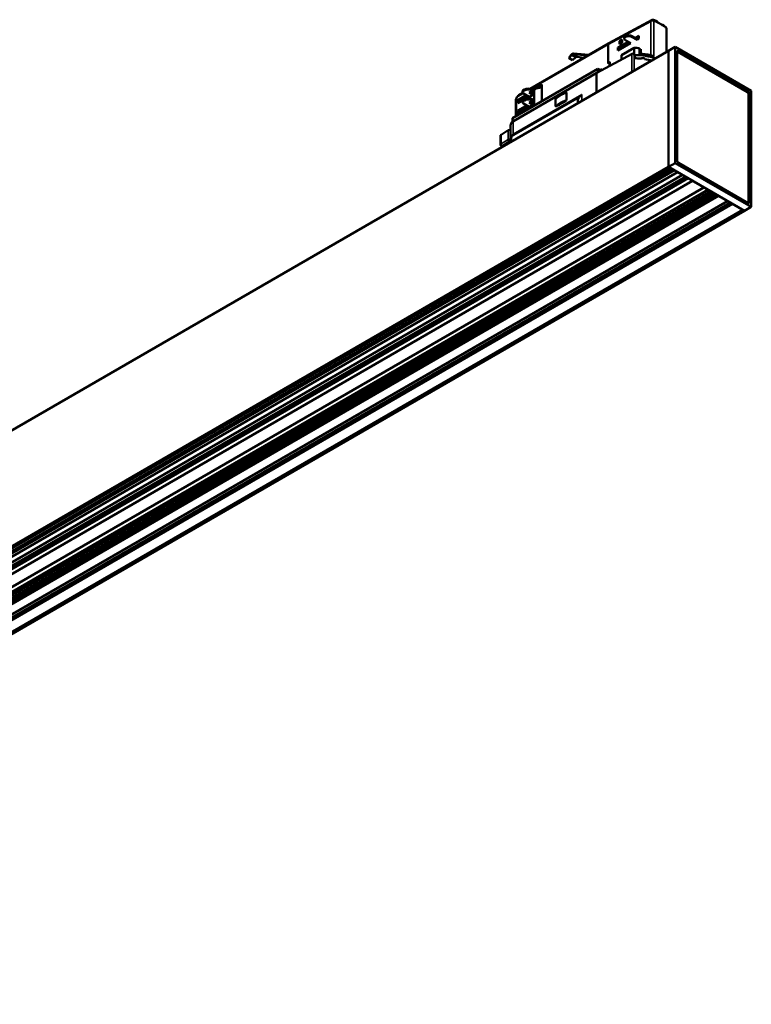
# Model space of a CAD drawing. Units: millimetres. Extents: x -4398 to 1543, y -751 to 4324.
# Drawn here: x -1459 to -1033, y 944 to 1517 of the extents above; entities that cross this region are included whole.
import ezdxf

# ---------------------------------------------------------------- set-up
doc = ezdxf.new("R2010")
doc.units = ezdxf.units.MM
doc.layers.add('Visible (ANSI)', color=7, linetype='Continuous', lineweight=50)
doc.layers.add('Visible Narrow (ANSI)', color=7, linetype='Continuous', lineweight=35)

msp = doc.modelspace()

# ---------------------------------------------------------------- linework, layer by layer
at = {"layer": 'Visible (ANSI)'}
for p, q in [((-1090.7, 1517.04), (-1115.88, 1503.49)), ((-1102.6, 1507.65), (-1099.08, 1505.74)), ((-1102.6, 1507.16), (-1099.43, 1505.44)), ((-1100.58, 1506.55), (-1098.31, 1507.82)), ((-1099.82, 1506.14), (-1098.31, 1507.02)), ((-1098.31, 1507.82), (-1098.31, 1506.17)), ((-1082.24, 1511.65), (-1082.24, 1498.3)), ((-1116.04, 1503.36), (-1161.72, 1476.98)), ((-1116.21, 1492.05), (-1116.21, 1502.79)), ((-1110.65, 1500.94), (-1104.66, 1504.28)), ((-1103.16, 1503.46), (-1110.65, 1499.29)), ((-1109.74, 1500.42), (-1103.83, 1503.83)), ((-1108.17, 1505.54), (-1109.62, 1504.73)), ((-1109.62, 1504.73), (-1109.62, 1502.92)), ((-1108.74, 1504.22), (-1109.62, 1504.73)), ((-1109.62, 1502.92), (-1108.17, 1503.73)), ((-1108.17, 1504.55), (-1108.74, 1504.22)), ((-1108.74, 1504.22), (-1108.74, 1503.41)), ((-1108.74, 1504.1), (-1108.17, 1503.77)), ((-1108.17, 1503.73), (-1108.17, 1505.54)), ((-1107.18, 1501.78), (-1108.04, 1501.28)), ((-1108.04, 1501.2), (-1107.32, 1501.61)), ((-1108.04, 1501.4), (-1108.04, 1500.74)), ((-1107.32, 1501.61), (-1107.32, 1501.7)), ((-1107.32, 1501.61), (-1106.91, 1501.37)), ((-1106.69, 1501.5), (-1107.18, 1501.78)), ((-1106.85, 1506.09), (-1106.85, 1506.59)), ((-1106.82, 1501.42), (-1106.82, 1501.57)), ((-1106.57, 1502.25), (-1105.96, 1501.9)), ((-1106.05, 1505.03), (-1103.07, 1503.41)), ((-1105.9, 1501.94), (-1105.9, 1502.64)), ((-1105.9, 1502.64), (-1105.9, 1501.94)), ((-1105, 1503.15), (-1104.83, 1503.06)), ((-1104.83, 1502.53), (-1104.83, 1503.06)), ((-1098.31, 1506.17), (-1099.43, 1505.54)), ((-1077.15, 1501.24), (-1081.07, 1498.97)), ((-1077.15, 1501.24), (-1077.15, 1433.69)), ((-1032.92, 1475.7), (-1077.15, 1501.24)), ((-1880.76, 1037.27), (-1081.07, 1498.97)), ((-1139.21, 1494.95), (-1137.79, 1496.73)), ((-1137.57, 1496.42), (-1139, 1494.65)), ((-1128.32, 1496.26), (-1136.57, 1497)), ((-1136.36, 1497.55), (-1127.47, 1496.76)), ((-1130.63, 1494.93), (-1134.08, 1495.56)), ((-1122.87, 1486.19), (-1102.33, 1497.24)), ((-1110.65, 1499.29), (-1110.65, 1500.94)), ((-1110.65, 1500.94), (-1109.74, 1500.42)), ((-1109.74, 1499.79), (-1109.74, 1500.42)), ((-1108.51, 1496.42), (-1101.16, 1500.67)), ((-1108.51, 1493.92), (-1108.51, 1496.42)), ((-1101.16, 1496.57), (-1101.16, 1500.67)), ((-1101.16, 1497.32), (-1101.16, 1496.57)), ((-1101.16, 1496.57), (-1101.16, 1496.57)), ((-1101.01, 1496.57), (-1101.01, 1494.67)), ((-1101.01, 1496.57), (-1100.63, 1495.79)), ((-1100.63, 1495.79), (-1100.63, 1494.67)), ((-1099.87, 1500.67), (-1099.86, 1500.67)), ((-1099.87, 1500.67), (-1099.87, 1500.67)), ((-1098.09, 1497.25), (-1098.09, 1500.59)), ((-1098.09, 1499.71), (-1097.29, 1499.28)), ((-1098.09, 1497.89), (-1097.69, 1497.68)), ((-1097.96, 1499.64), (-1097.29, 1500.01)), ((-1097.29, 1497.95), (-1097.69, 1497.73)), ((-1097.29, 1500.01), (-1097.29, 1497.95)), ((-1081.07, 1431.42), (-1081.07, 1498.97)), ((-1081.07, 1498.97), (-1081.07, 1431.42)), ((-1076.08, 1498.56), (-1076.08, 1435.13)), ((-1035.06, 1474.96), (-1075.72, 1498.44)), ((-1034.7, 1475.49), (-1075.37, 1498.97)), ((-1139, 1494.65), (-1139.21, 1494.95)), ((-1137.09, 1493.54), (-1139, 1494.65)), ((-1135.32, 1495.12), (-1137.09, 1493.54)), ((-1115.36, 1492.52), (-1116.21, 1492.05)), ((-1115.9, 1491.88), (-1116.21, 1492.05)), ((-1115.39, 1492.17), (-1116.17, 1491.72)), ((-1116.17, 1491.72), (-1116.17, 1492.03)), ((-1115.39, 1490.22), (-1115.39, 1492.17)), ((-1115.36, 1492.16), (-1115.39, 1492.17)), ((-1115.36, 1490.23), (-1115.36, 1492.52)), ((-1096.72, 1494.72), (-1096.99, 1494.49)), ((-1094.87, 1494.63), (-1094.87, 1494.22)), ((-1171.99, 1459.81), (-1122.3, 1488.5)), ((-1171.42, 1458.16), (-1122.88, 1486.19)), ((-1122.98, 1485.96), (-1122.98, 1474.77)), ((-1122.98, 1485.95), (-1122.98, 1474.77)), ((-1122.3, 1488.5), (-1120.66, 1487.55)), ((-1122.3, 1486.49), (-1122.3, 1488.5)), ((-1121.05, 1487.78), (-1119.85, 1488.47)), ((-1120.66, 1487.38), (-1120.66, 1487.55)), ((-1119.85, 1488.47), (-1119.85, 1487.82)), ((-1154.91, 1479.39), (-1160.31, 1476.28)), ((-1154.91, 1469.68), (-1154.91, 1479.39)), ((-1168.89, 1470.39), (-1164.39, 1472.98)), ((-1165.98, 1474.52), (-1168.16, 1473.26)), ((-1166.18, 1475.05), (-1166.18, 1475.54)), ((-1165, 1476.46), (-1165.88, 1475.95)), ((-1165, 1475.97), (-1165.88, 1475.46)), ((-1165.48, 1474.1), (-1162.15, 1472.18)), ((-1164.9, 1471.63), (-1163.57, 1472.5)), ((-1164.39, 1473.48), (-1164.39, 1472.98)), ((-1164.39, 1472.98), (-1163.57, 1472.5)), ((-1163.57, 1473), (-1163.57, 1472.5)), ((-1163.33, 1471.23), (-1163.33, 1472.86)), ((-1159.29, 1473.83), (-1162.65, 1471.89)), ((-1162.65, 1472.47), (-1162.65, 1471.89)), ((-1160.45, 1475.71), (-1162.22, 1474.69)), ((-1162.22, 1474.69), (-1160.01, 1473.41)), ((-1161.79, 1474.94), (-1159.58, 1473.66)), ((-1161.01, 1474.49), (-1159.29, 1475.47)), ((-1159.29, 1476.54), (-1160.31, 1475.96)), ((-1160.31, 1475.92), (-1160.31, 1476.41)), ((-1159.29, 1474.65), (-1160.29, 1474.07)), ((-1159.29, 1476.54), (-1159.29, 1467.15)), ((-1159.29, 1476.54), (-1159.29, 1475.47)), ((-1159.29, 1473.83), (-1159.29, 1469.71)), ((-1154.91, 1478.16), (-1155.86, 1477.6)), ((-1140.51, 1470.46), (-1140.51, 1474.58)), ((-1034.49, 1473.97), (-1034.49, 1410.54)), ((-1033.99, 1410.83), (-1033.99, 1474.26)), ((-1032.92, 1408.15), (-1032.92, 1475.7)), ((-1170.02, 1470.09), (-1170.02, 1460.95)), ((-1168.89, 1470.39), (-1167.82, 1469.77)), ((-1168.89, 1468.49), (-1168.89, 1470.39)), ((-1165.83, 1470.26), (-1168.89, 1468.49)), ((-1168.75, 1464.37), (-1164.39, 1466.89)), ((-1164.75, 1471.54), (-1167.82, 1469.77)), ((-1167.82, 1469.77), (-1167.82, 1469.11)), ((-1166.24, 1469.25), (-1166.24, 1469.74)), ((-1165, 1470.7), (-1165.94, 1470.15)), ((-1165, 1470.2), (-1165.94, 1469.66)), ((-1165.74, 1470.27), (-1165.83, 1470.26)), ((-1162.15, 1466.41), (-1165.55, 1468.38)), ((-1164.75, 1471.54), (-1164.9, 1471.63)), ((-1164.75, 1471.54), (-1164.75, 1471.73)), ((-1164.39, 1467.71), (-1164.39, 1466.89)), ((-1164.39, 1466.89), (-1163.57, 1466.41)), ((-1163.57, 1467.23), (-1163.57, 1466.41)), ((-1163.33, 1465.39), (-1163.33, 1467.1)), ((-1159.29, 1468.06), (-1162.65, 1466.12)), ((-1160.45, 1469.94), (-1162.22, 1468.93)), ((-1162.22, 1468.93), (-1160.01, 1467.65)), ((-1161.79, 1469.17), (-1159.58, 1467.9)), ((-1161.01, 1468.72), (-1159.29, 1469.71)), ((-1160.31, 1470.15), (-1160.31, 1470.64)), ((-1159.29, 1468.88), (-1160.29, 1468.31)), ((-1160.04, 1468.45), (-1159.33, 1468.04)), ((-1159.33, 1468.7), (-1159.47, 1468.78)), ((-1159.37, 1468.84), (-1159.29, 1468.57)), ((-1159.29, 1468.06), (-1159.29, 1467.15)), ((-1146.83, 1466.81), (-1146.83, 1470.93)), ((-1133.94, 1468.45), (-1133.94, 1469.89)), ((-1164.39, 1464.99), (-1168.75, 1462.48)), ((-1168.75, 1464.37), (-1167.68, 1463.76)), ((-1168.75, 1462.48), (-1168.75, 1464.37)), ((-1164.75, 1465.44), (-1167.68, 1463.76)), ((-1167.68, 1463.76), (-1167.68, 1463.1)), ((-1166.36, 1464.52), (-1166.36, 1463.86)), ((-1165.75, 1464.21), (-1165.75, 1464.87)), ((-1164.9, 1465.53), (-1163.57, 1466.41)), ((-1164.75, 1465.44), (-1164.9, 1465.53)), ((-1164.75, 1465.44), (-1164.75, 1465.63)), ((-1164.16, 1464.86), (-1164.39, 1464.99)), ((-1164.39, 1464.99), (-1164.39, 1464.69)), ((-1162.65, 1466.7), (-1162.65, 1466.12)), ((-1161.98, 1465.6), (-1161.98, 1466.1)), ((-1161.98, 1465.6), (-1161.98, 1466.1)), ((-1173.01, 1455.89), (-1173.01, 1448.48)), ((-1171.99, 1457.77), (-1171.99, 1459.81)), ((-1178.84, 1444.29), (-1179.01, 1449.55)), ((-1174.39, 1452.81), (-1178.61, 1450.15)), ((-1173.13, 1452.77), (-1173.22, 1452.83)), ((-1173.2, 1446.07), (-1172.94, 1445.93)), ((-1173, 1448.65), (-1173, 1448.65)), ((-1173, 1446.73), (-1173, 1448.29)), ((-1077.15, 1433.69), (-1081.07, 1431.42)), ((-1077.15, 1433.69), (-1032.92, 1408.15)), ((-1075.37, 1433.9), (-1034.7, 1410.42)), ((-1880.76, 969.72), (-1081.07, 1431.42)), ((-1879.69, 969.11), (-1080, 1430.81)), ((-1848.12, 985.71), (-1078.6, 1430)), ((-1846.37, 983.59), (-1075.89, 1428.43)), ((-1846.37, 980.3), (-1073.03, 1426.78)), ((-1080, 1430.81), (-1081.07, 1431.42)), ((-1081.07, 1431.42), (-1036.84, 1405.89)), ((-1844.63, 979.29), (-1071.29, 1425.78)), ((-1843.06, 980.03), (-1071.14, 1425.69)), ((-1843.06, 979.62), (-1070.79, 1425.49)), ((-1843.06, 979.2), (-1070.43, 1425.28)), ((-1843.06, 978.79), (-1070.07, 1425.08)), ((-1843.06, 978.38), (-1069.72, 1424.87)), ((-1842.88, 979.93), (-1070.97, 1425.59)), ((-1842.88, 979.1), (-1070.25, 1425.18)), ((-1840.46, 976.88), (-1067.11, 1423.37)), ((-1841.46, 968.66), (-1060.49, 1419.54)), ((-1841.12, 964.24), (-1056.5, 1417.24)), ((-1840.36, 962.93), (-1054.99, 1416.37)), ((-1838.57, 954.44), (-1046.74, 1411.6)), ((-1837.6, 961.09), (-1052.01, 1414.65)), ((-1837.6, 951.73), (-1043.91, 1409.97)), ((-1837.6, 944.81), (-1037.91, 1406.51)), ((-1836.53, 944.19), (-1036.84, 1405.89)), ((-1036.84, 1405.89), (-1037.91, 1406.51)), ((-1032.92, 1408.15), (-1036.84, 1405.89))]:
    msp.add_line(p, q, dxfattribs=at)
for centre, start, end in [((-1090.39, 1515.62), 69.7119, 86.0442), ((-1083.75, 1511.65), 0, 45.7592)]:
    msp.add_arc(centre, 1.51, start, end, dxfattribs=at)
for centre, major_axis, ratio, start_param, end_param in [((-1089.38, 1514.88), (-1.52, -2.55), 0.809341, 4.633133, 4.712012), ((-1088.56, 1514.86), (0.75, 1.32), 0.567978, 5.498652, 6.325342), ((-1104.33, 1506.09), (-2.52, 0), 0.57735, 3.959008, 7.1006), ((-1104.33, 1506.59), (-2.52, 0), 0.57735, 3.959008, 6.283185), ((-1096.6, 1504.3), (4.94, 0), 0.57735, 1.923265, 1.948028), ((-1115.14, 1502.17), (-0.76, 1.31), 0.577177, 6.265888, 7.068429), ((-1137.07, 1495.71), (1.01, 1.75), 0.57735, 0.261799, 1.308997), ((-1137.07, 1495.71), (0.71, 1.22), 0.57735, 0.261799, 1.308997), ((-1134.7, 1494.34), (1.02, 1.01), 0.689413, 0.44727, 1.494467), ((-1100.58, 1488.44), (21.19, 0), 0.57735, 1.452928, 1.598163), ((-1100.58, 1484.8), (-21.16, 0), 0.556516, 4.736542, 4.739699), ((-1101.04, 1495.45), (-2.02, 0), 0.557193, 4.736603, 4.770257), ((-1100.58, 1484.77), (-21.19, 0), 0.557193, 4.118489, 4.73266), ((-1094.39, 1493.79), (13.12, 0), 0.57735, 2.001739, 2.00376), ((-1075.37, 1498.15), (-0.504, 0.874), 0.57735, 5.497787, 7.068583), ((-1075.72, 1497.78), (-0.404, 0.699), 0.57735, 5.497787, 6.172919), ((-1100.58, 1482.44), (-21.19, 0), 0.57735, 4.534839, 4.732659), ((-1100.58, 1482.85), (21.19, 0), 0.57735, 1.297972, 1.367281), ((-1100.58, 1482.44), (-21.19, 0), 0.57735, 4.236679, 4.439565), ((-1122.63, 1485.75), (-0.252, 0.437), 0.57735, 6.187792, 7.068583), ((-1122.63, 1485.75), (0.252, -0.437), 0.577177, 3.124296, 3.926836), ((-1165.17, 1475.54), (-1.01, 0), 0.57735, 5.497787, 6.283185), ((-1165.17, 1475.05), (-1.01, 0), 0.57735, 5.497787, 6.317355), ((-1163.79, 1475.08), (-2.38, 0), 0.57735, 0.03417, 0.785398), ((-1162.57, 1475.06), (3.43, 0), 0.57735, 0.92377, 2.356194), ((-1162.57, 1474.57), (3.43, 0), 0.57735, 0.92377, 2.356194), ((-1160.81, 1476.41), (0.504, 0), 0.57735, 0, 0.92377), ((-1160.81, 1475.92), (0.504, 0), 0.57735, 5.497787, 7.206956), ((-1154.55, 1473.15), (-5.04, 0), 0.57735, 5.936347, 6.089476), ((-1154.55, 1474.79), (-5.04, 0), 0.57735, 0.286757, 0.340905), ((-1154.55, 1473.81), (6.71, 0), 0.57735, 1.623987, 2.356194), ((-1035.06, 1474.3), (-0.404, 0.699), 0.57735, 3.926991, 5.497787), ((-1034.7, 1474.67), (0.504, -0.874), 0.57735, 0.785398, 2.356194), ((-1165.23, 1469.25), (-1.01, 0), 0.57735, 5.497787, 6.413576), ((-1165.23, 1469.74), (-1.01, 0), 0.57735, 5.497787, 6.283185), ((-1163.86, 1469.35), (-2.38, 0), 0.57735, 0.130391, 0.785398), ((-1162.57, 1469.3), (3.43, 0), 0.57735, 0.92377, 2.356194), ((-1162.57, 1468.8), (3.43, 0), 0.57735, 0.92377, 2.356194), ((-1152.3, 1459.16), (15.44, 0), 0.57735, 2.052534, 2.248141), ((-1160.81, 1470.64), (0.504, 0), 0.57735, 0, 0.92377), ((-1160.81, 1470.15), (0.504, 0), 0.57735, 5.497787, 7.206956), ((-1131.15, 1461), (-17.76, 0), 0.57735, 5.422391, 5.573183), ((-1125.87, 1469.81), (-8.07, 0.12), 0.587337, 5.859097, 6.292222), ((-1163.69, 1463.26), (-2.02, 0), 0.57735, 5.725309, 6.104755), ((-1152.3, 1459.16), (15.44, 0), 0.57735, 2.248141, 2.583716), ((-1177.5, 1449.56), (-1.51, 0), 0.577169, 5.541374, 6.301782), ((-1173.8, 1452.5), (-0.807, 0), 0.577468, 3.927102, 5.541327), ((-1172.1, 1445.72), (-1.61, 0), 0.57735, 5.651739, 6.508508), ((-1173.41, 1446.93), (-0.404, -0.699), 0.57735, 1.097111, 1.606536), ((-1075.37, 1434.72), (-0.504, 0.874), 0.57735, 0.785398, 2.356194), ((-1034.7, 1411.24), (0.504, -0.874), 0.57735, 5.497787, 7.068583), ((-1035.06, 1410.87), (-0.404, 0.699), 0.57735, 3.586463, 3.926991)]:
    msp.add_ellipse(centre, major_axis=major_axis, ratio=ratio, start_param=start_param, end_param=end_param, dxfattribs=at)
for points, knots in [([(-1090.29, 1517.13), (-1090.3, 1517.13), (-1090.32, 1517.13), (-1090.5, 1517.13), (-1090.65, 1517.08), (-1090.9, 1516.9), (-1091.03, 1516.75), (-1091.17, 1516.54), (-1091.22, 1516.46), (-1091.28, 1516.36), (-1091.3, 1516.34), (-1091.31, 1516.31)], [-0.1829003, -0.1829003, -0.1829003, -0.1829003, -0.1750339, -0.1750339, -0.1126632, -0.1126632, -0.0525801, -0.0525801, -0.0278319, -0.0278319, -0.0189201, -0.0189201, -0.0189201, -0.0189201]), ([(-1087.5, 1515.49), (-1086.84, 1515.19), (-1086.2, 1514.86), (-1085, 1514.17), (-1084.43, 1513.8), (-1083.91, 1513.42)], [-0.5052912, -0.5052912, -0.5052912, -0.5052912, -0.2527988, -0.2527988, -0.0000175, -0.0000175, -0.0000175, -0.0000175]), ([(-1083.91, 1513.42), (-1083.92, 1513.56), (-1083.95, 1513.69), (-1084.06, 1513.91), (-1084.14, 1513.99), (-1084.34, 1514.1), (-1084.46, 1514.12), (-1084.67, 1514.1), (-1084.75, 1514.08), (-1084.83, 1514.05)], [-0.2250428, -0.2250428, -0.2250428, -0.2250428, -0.1707267, -0.1707267, -0.112696, -0.112696, -0.0548907, -0.0548907, -0.020845, -0.020845, -0.020845, -0.020845]), ([(-1102.33, 1497.24), (-1102.15, 1497.34), (-1101.95, 1497.41), (-1101.63, 1497.48), (-1101.51, 1497.5), (-1101.4, 1497.52)], [0, 0, 0, 0, 0.067853, 0.067853, 0.1022932, 0.1022932, 0.1022932, 0.1022932]), ([(-1101.4, 1497.52), (-1101.36, 1497.52), (-1101.33, 1497.52), (-1101.25, 1497.5), (-1101.22, 1497.48), (-1101.18, 1497.44), (-1101.17, 1497.42), (-1101.16, 1497.37), (-1101.16, 1497.35), (-1101.16, 1497.32)], [0.06648336, 0.06648336, 0.06648336, 0.06648336, 0.07857051, 0.07857051, 0.09292538, 0.09292538, 0.1015196, 0.1015196, 0.10942245, 0.10942245, 0.10942245, 0.10942245]), ([(-1098.09, 1497.46), (-1095.89, 1497.31), (-1093.7, 1496.96), (-1091.24, 1496.32), (-1090.79, 1496.19), (-1090.36, 1496.06)], [0.0191063, 0.0191063, 0.0191063, 0.0191063, 0.6776065, 0.6776065, 0.8258169, 0.8258169, 0.8258169, 0.8258169]), ([(-1090.36, 1496.06), (-1090.31, 1496.04), (-1090.26, 1496.02), (-1090.02, 1495.92), (-1089.83, 1495.81), (-1089.64, 1495.65), (-1089.62, 1495.63), (-1089.61, 1495.62)], [0.0515322, 0.0515322, 0.0515322, 0.0515322, 0.06739607, 0.06739607, 0.12875301, 0.12875301, 0.1345687, 0.1345687, 0.1345687, 0.1345687]), ([(-1096.3, 1494.83), (-1096.36, 1494.84), (-1096.43, 1494.83), (-1096.57, 1494.81), (-1096.63, 1494.78), (-1096.72, 1494.72), (-1096.77, 1494.68), (-1096.82, 1494.58), (-1096.84, 1494.53), (-1096.84, 1494.48)], [0.07836662, 0.07836662, 0.07836662, 0.07836662, 0.09852729, 0.09852729, 0.11868796, 0.11868796, 0.13790638, 0.13790638, 0.15712479, 0.15712479, 0.15712479, 0.15712479]), ([(-1092.13, 1492.83), (-1092.17, 1492.85), (-1092.21, 1492.86), (-1092.3, 1492.88), (-1092.37, 1492.89), (-1092.5, 1492.88), (-1092.56, 1492.86), (-1092.64, 1492.8), (-1092.68, 1492.77), (-1092.73, 1492.68), (-1092.75, 1492.63), (-1092.75, 1492.58), (-1092.75, 1492.52), (-1092.73, 1492.47), (-1092.69, 1492.37), (-1092.66, 1492.33), (-1092.64, 1492.29)], [0.2233114, 0.2233114, 0.2233114, 0.2233114, 0.2346647, 0.2346647, 0.2551207, 0.2551207, 0.2755767, 0.2755767, 0.2943529, 0.2943529, 0.3131291, 0.3131291, 0.3131291, 0.3323148, 0.3323148, 0.3457106, 0.3457106, 0.3457106, 0.3457106]), ([(-1091.89, 1492.73), (-1091.96, 1492.76), (-1092.02, 1492.78), (-1092.11, 1492.82), (-1092.12, 1492.83), (-1092.13, 1492.83)], [7.58371554, 7.58371554, 7.58371554, 7.58371554, 7.60559713, 7.60559713, 7.6099227, 7.6099227, 7.6099227, 7.6099227]), ([(-1170.02, 1470.09), (-1170.02, 1470.4), (-1169.97, 1470.72), (-1169.78, 1471.35), (-1169.63, 1471.67), (-1169.41, 1472.04), (-1169.36, 1472.11), (-1169.31, 1472.19), (-1169.3, 1472.2), (-1169.28, 1472.22), (-1169.28, 1472.23), (-1169.25, 1472.27), (-1169.23, 1472.3), (-1169.14, 1472.41), (-1169.08, 1472.49), (-1168.8, 1472.8), (-1168.56, 1473.01), (-1168.26, 1473.2), (-1168.21, 1473.23), (-1168.16, 1473.26)], [0, 0, 0, 0, 0.0984171, 0.0984171, 0.2000952, 0.2000952, 0.2248528, 0.2248528, 0.2294913, 0.2294913, 0.2329701, 0.2329701, 0.2434077, 0.2434077, 0.2747528, 0.2747528, 0.3696771, 0.3696771, 0.3878685, 0.3878685, 0.3878685, 0.3878685]), ([(-1146.52, 1471.36), (-1146.24, 1471.62), (-1145.94, 1471.87), (-1145.31, 1472.35), (-1144.97, 1472.58), (-1144.27, 1473.03), (-1143.91, 1473.25), (-1143.14, 1473.66), (-1142.75, 1473.86), (-1141.93, 1474.23), (-1141.51, 1474.4), (-1141.08, 1474.57)], [1.3468597, 1.3468597, 1.3468597, 1.3468597, 1.4325171, 1.4325171, 1.5181745, 1.5181745, 1.603832, 1.603832, 1.6894894, 1.6894894, 1.7751468, 1.7751468, 1.7751468, 1.7751468]), ([(-1141.08, 1474.57), (-1140.94, 1474.62), (-1140.82, 1474.66), (-1140.64, 1474.68), (-1140.58, 1474.67), (-1140.53, 1474.64), (-1140.52, 1474.63), (-1140.51, 1474.61), (-1140.51, 1474.59), (-1140.51, 1474.58)], [-0.5229361, -0.5229361, -0.5229361, -0.5229361, -0.46829454, -0.46829454, -0.44376882, -0.44376882, -0.437766, -0.437766, -0.43311694, -0.43311694, -0.43311694, -0.43311694]), ([(-1131.58, 1473.62), (-1131.89, 1473.35), (-1132.21, 1473.03), (-1132.77, 1472.41), (-1133, 1472.11), (-1133.2, 1471.87)], [0, 0, 0, 0, 0.1368775, 0.1368775, 0.2712399, 0.2712399, 0.2712399, 0.2712399]), ([(-1146.83, 1470.93), (-1146.83, 1470.94), (-1146.83, 1470.96), (-1146.82, 1470.99), (-1146.81, 1471.02), (-1146.76, 1471.11), (-1146.7, 1471.18), (-1146.6, 1471.28), (-1146.56, 1471.32), (-1146.52, 1471.36)], [-1.29935082, -1.29935082, -1.29935082, -1.29935082, -1.29470175, -1.29470175, -1.28869894, -1.28869894, -1.26417322, -1.26417322, -1.24594253, -1.24594253, -1.24594253, -1.24594253]), ([(-1144.62, 1467.68), (-1144.94, 1467.49), (-1145.3, 1467.29), (-1145.82, 1467.02), (-1146, 1466.93), (-1146.33, 1466.8), (-1146.49, 1466.74), (-1146.7, 1466.72), (-1146.76, 1466.72), (-1146.81, 1466.75), (-1146.82, 1466.77), (-1146.83, 1466.79), (-1146.83, 1466.8), (-1146.83, 1466.81)], [-1.6081824, -1.6081824, -1.6081824, -1.6081824, -1.4713554, -1.4713554, -1.4029419, -1.4029419, -1.3345284, -1.3345284, -1.3100027, -1.3100027, -1.3039999, -1.3039999, -1.2993508, -1.2993508, -1.2993508, -1.2993508]), ([(-1140.51, 1470.46), (-1140.51, 1470.45), (-1140.51, 1470.43), (-1140.52, 1470.4), (-1140.53, 1470.38), (-1140.58, 1470.29), (-1140.64, 1470.21), (-1140.85, 1470), (-1141.01, 1469.87), (-1141.34, 1469.62), (-1141.52, 1469.5), (-1142.04, 1469.17), (-1142.4, 1468.96), (-1142.72, 1468.77)], [-0.4331169, -0.4331169, -0.4331169, -0.4331169, -0.4284679, -0.4284679, -0.4224651, -0.4224651, -0.3979393, -0.3979393, -0.3295259, -0.3295259, -0.2611124, -0.2611124, -0.1242854, -0.1242854, -0.1242854, -0.1242854]), ([(-1173, 1455.97), (-1172.99, 1456.26), (-1172.92, 1456.54), (-1172.64, 1457.1), (-1172.42, 1457.39), (-1171.94, 1457.83), (-1171.69, 1458), (-1171.42, 1458.16)], [0.0123244, 0.0123244, 0.0123244, 0.0123244, 0.1368581, 0.1368581, 0.2787052, 0.2787052, 0.3885422, 0.3885422, 0.3885422, 0.3885422]), ([(-1173.01, 1452.54), (-1173.02, 1452.61), (-1173.04, 1452.67), (-1173.1, 1452.74), (-1173.11, 1452.76), (-1173.13, 1452.77)], [0.8329185, 0.8329185, 0.8329185, 0.8329185, 1, 1, 1.0455008, 1.0455008, 1.0455008, 1.0455008]), ([(-1173.03, 1447.36), (-1173.04, 1448.22), (-1173.05, 1449.19), (-1173.07, 1450.06), (-1173.07, 1450.29), (-1173.07, 1450.52), (-1173.08, 1450.75), (-1173.08, 1450.86), (-1173.08, 1450.97), (-1173.09, 1451.08), (-1173.1, 1451.64), (-1173.11, 1452.21), (-1173.13, 1452.77)], [0.000001, 0.000001, 0.000001, 0.000001, 0.3078677, 0.3078677, 0.3078677, 0.3890807, 0.3890807, 0.3890807, 0.4272199, 0.4272199, 0.4272199, 0.6262168, 0.6262168, 0.6262168, 0.6262168]), ([(-1178.72, 1443.82), (-1178.78, 1443.93), (-1178.82, 1444.05), (-1178.84, 1444.21), (-1178.84, 1444.25), (-1178.84, 1444.29)], [0, 0, 0, 0, 0.03885074, 0.03885074, 0.05023975, 0.05023975, 0.05023975, 0.05023975]), ([(-1177.75, 1443.15), (-1177.86, 1443.18), (-1177.97, 1443.21), (-1178.22, 1443.32), (-1178.36, 1443.41), (-1178.58, 1443.61), (-1178.66, 1443.71), (-1178.72, 1443.82)], [0.0152333, 0.0152333, 0.0152333, 0.0152333, 0.0486588, 0.0486588, 0.1000611, 0.1000611, 0.1404055, 0.1404055, 0.1404055, 0.1404055]), ([(-1173.43, 1446.24), (-1173.41, 1446.22), (-1173.39, 1446.21), (-1173.31, 1446.15), (-1173.26, 1446.11), (-1173.2, 1446.07)], [6.0592623, 6.0592623, 6.0592623, 6.0592623, 6.1261057, 6.1261057, 6.2831853, 6.2831853, 6.2831853, 6.2831853]), ([(-1173.03, 1447.36), (-1173.03, 1447.36), (-1173.03, 1447.36), (-1173.03, 1447.35), (-1173.03, 1447.34), (-1173.03, 1447.32), (-1173.03, 1447.3), (-1173.03, 1447.21), (-1173.02, 1447.14), (-1173.01, 1446.96), (-1173, 1446.85), (-1173, 1446.73)], [-0.07619334, -0.07619334, -0.07619334, -0.07619334, -0.07473151, -0.07473151, -0.07265171, -0.07265171, -0.06364706, -0.06364706, -0.037839, -0.037839, 0, 0, 0, 0])]:
    msp.add_open_spline(points, degree=3, knots=knots, dxfattribs=at)
for points in [[(-1089.86, 1517.04), (-1089.17, 1516.78), (-1088.49, 1516.5), (-1087.85, 1516.19)], [(-1084.17, 1514), (-1083.64, 1513.6), (-1083.15, 1513.18), (-1082.69, 1512.73)], [(-1172.35, 1449.93), (-1172.35, 1449.93), (-1172.35, 1449.93), (-1172.35, 1449.93)], [(-1173.24, 1446.41), (-1173.3, 1446.35), (-1173.35, 1446.3), (-1173.4, 1446.27)], [(-1173.01, 1448.47), (-1173.01, 1448.48), (-1173.01, 1448.48), (-1173.01, 1448.48)], [(-1172.97, 1448.09), (-1172.99, 1448.22), (-1173.01, 1448.35), (-1173.01, 1448.47)], [(-1172.41, 1446.24), (-1172.66, 1446.85), (-1172.85, 1447.47), (-1172.97, 1448.09)]]:
    msp.add_open_spline(points, degree=3, dxfattribs=at)
at = {"layer": 'Visible Narrow (ANSI)'}
for p, q in [((-1091.44, 1516.11), (-1116.21, 1502.79)), ((-1091.44, 1496.37), (-1091.44, 1516.11)), ((-1089.61, 1516.37), (-1089.61, 1495.62)), ((-1102.6, 1507.65), (-1102.6, 1507.16)), ((-1082.45, 1498.17), (-1082.45, 1512.1)), ((-1116.21, 1502.75), (-1161.07, 1476.84)), ((-1108.49, 1503.55), (-1108.63, 1503.63)), ((-1108.63, 1503.63), (-1108.63, 1503.47)), ((-1135.32, 1495.12), (-1137.57, 1496.42)), ((-1136.57, 1497), (-1134.08, 1495.56)), ((-1102.44, 1497.01), (-1122.98, 1485.95)), ((-1108.63, 1501.06), (-1108.63, 1500.41)), ((-1102.44, 1486.63), (-1102.44, 1497.01)), ((-1101.09, 1496.57), (-1101.09, 1487.41)), ((-1075.37, 1498.97), (-1076.08, 1498.56)), ((-1092.73, 1492.48), (-1092.13, 1492.83)), ((-1122.98, 1485.96), (-1171.53, 1457.93)), ((-1171.53, 1450.56), (-1131.58, 1473.62)), ((-1165.64, 1474.21), (-1168.47, 1472.57)), ((-1165.88, 1475.95), (-1165.88, 1475.46)), ((-1165, 1475.97), (-1165, 1476.46)), ((-1163.18, 1472.78), (-1163.18, 1471.24)), ((-1160.51, 1476.15), (-1160.51, 1476.64)), ((-1131.58, 1473.62), (-1131.58, 1469.81)), ((-1035.35, 1475.12), (-1034.7, 1475.49)), ((-1033.99, 1474.26), (-1034.49, 1473.97)), ((-1133.2, 1471.87), (-1171.18, 1449.94)), ((-1169.57, 1470.7), (-1169.57, 1461.21)), ((-1165.94, 1470.15), (-1165.94, 1469.66)), ((-1165.5, 1471.11), (-1164.89, 1470.76)), ((-1165, 1470.2), (-1165, 1470.7)), ((-1163.33, 1466.64), (-1163.57, 1466.78)), ((-1163.18, 1467.01), (-1163.18, 1465.48)), ((-1160.51, 1470.38), (-1160.51, 1470.88)), ((-1165.4, 1463.87), (-1165.4, 1463.62)), ((-1171.53, 1457.93), (-1171.53, 1450.56)), ((-1178.61, 1450.15), (-1178.44, 1444.9)), ((-1174.39, 1447.46), (-1174.39, 1452.81)), ((-1173.22, 1452.83), (-1173.22, 1447.47)), ((-1172.42, 1449.85), (-1172.43, 1449.85)), ((-1171.68, 1450.46), (-1171.68, 1450.46)), ((-1178.44, 1444.9), (-1174.39, 1447.46)), ((-1173.79, 1446.49), (-1177.85, 1443.94)), ((-1173.4, 1446.27), (-1173.79, 1446.49)), ((-1173.24, 1445.76), (-1173.24, 1446.1)), ((-1173.22, 1447.47), (-1173.03, 1447.36)), ((-1173.1, 1446.08), (-1172.89, 1445.96)), ((-1173, 1447.62), (-1172.88, 1447.69)), ((-1172.81, 1447.4), (-1173, 1447.3)), ((-1848.22, 985.48), (-1078.45, 1429.91)), ((-1848.22, 985.07), (-1078.09, 1429.71)), ((-1847.87, 984.45), (-1077.38, 1429.29)), ((-1841.88, 965.07), (-1057.6, 1417.87)), ((-1841.53, 966.01), (-1058.24, 1418.24)), ((-1841.46, 966.22), (-1058.39, 1418.33)), ((-1840.03, 961.86), (-1053.9, 1415.74)), ((-1838.91, 961.74), (-1053.23, 1415.35)), ((-1838.67, 961.7), (-1053.08, 1415.26)), ((-1838.67, 954.21), (-1046.59, 1411.52)), ((-1838.67, 952.76), (-1045.33, 1410.79)), ((-1838.31, 952.14), (-1044.62, 1410.38)), ((-1034.49, 1410.54), (-1033.99, 1410.83))]:
    msp.add_line(p, q, dxfattribs=at)
for centre, major_axis, ratio, start_param, end_param in [((-1090.39, 1515.62), (-1.51, 0), 0.57735, 4.168019, 5.369906), ((-1090.39, 1515.62), (0.52, 1.42), 0.410563, 5.41057, 6.283185), ((-1083.75, 1511.65), (1.06, 1.08), 0.691038, 5.658309, 6.283185), ((-1083.75, 1511.65), (1.51, 0), 0.57735, 0, 0.54437), ((-1109.49, 1503.13), (0.61, 1.05), 0.57735, 5.497787, 6.002913), ((-1109.49, 1503.13), (-1.21, 0), 0.57735, 3.926991, 4.045176), ((-1101.17, 1496.36), (-1.83, -0.09), 0.524916, 4.678347, 5.45252), ((-1102.09, 1496.8), (-0.239, 0.444), 0.577003, 0, 0.80254), ((-1100.58, 1485.52), (-21.18, 0), 0.557511, 4.167883, 4.594481), ((-1167.4, 1471.95), (-0.76, 1.31), 0.57735, 0, 0.785398), ((-1131.15, 1465.53), (-18.26, 0), 0.57735, 5.250636, 5.744938), ((-1168.5, 1470.09), (-1.51, 0), 0.57735, 5.497787, 6.283185), ((-1131.15, 1461.41), (18.26, 0), 0.57735, 2.109043, 2.603346), ((-1171.17, 1457.72), (-0.252, 0.437), 0.57735, 0, 0.785398), ((-1171.17, 1450.35), (0.252, -0.437), 0.57735, 3.926991, 5.480334), ((-1178, 1444.2), (-0.713, -0.378), 0.78082, 6.283184, 7.461912), ((-1177.85, 1444.6), (0.43, -0.683), 0.601984, 3.918164, 5.474998), ((-1173.79, 1447.15), (-0.807, 0), 0.560753, 3.92679, 5.541016), ((-1173.79, 1447.15), (-0.43, 0.683), 0.601984, 0.776571, 2.333405), ((-1173.79, 1447.15), (-0.404, -0.699), 0.57735, 0.785398, 2.342232), ((-1172.1, 1446.66), (1.41, 0), 0.57735, 3.603291, 3.926991), ((-1173.1, 1446.25), (-0.101, -0.175), 0.57735, 0, 0.785398), ((-1172.47, 1448.18), (-0.496, -0.093), 0.803596, 0, 1.408345)]:
    msp.add_ellipse(centre, major_axis=major_axis, ratio=ratio, start_param=start_param, end_param=end_param, dxfattribs=at)
for points, knots in [([(-1082.45, 1512.1), (-1082.84, 1512.48), (-1083.26, 1512.84), (-1084.16, 1513.55), (-1084.65, 1513.89), (-1085.68, 1514.54), (-1086.22, 1514.85), (-1087.36, 1515.43), (-1087.96, 1515.71), (-1088.91, 1516.1), (-1089.26, 1516.24), (-1089.61, 1516.37)], [0.5442942, 0.5442942, 0.5442942, 0.5442942, 0.6503198, 0.6503198, 0.7562008, 0.7562008, 0.8620295, 0.8620295, 0.968042, 0.968042, 1.0263498, 1.0263498, 1.0263498, 1.0263498]), ([(-1168.47, 1472.57), (-1168.62, 1472.49), (-1168.76, 1472.37), (-1168.89, 1472.24), (-1169.02, 1472.1), (-1169.14, 1471.94), (-1169.25, 1471.77), (-1169.3, 1471.68), (-1169.34, 1471.59), (-1169.38, 1471.5), (-1169.43, 1471.41), (-1169.46, 1471.32), (-1169.49, 1471.23), (-1169.52, 1471.14), (-1169.54, 1471.05), (-1169.55, 1470.96), (-1169.57, 1470.87), (-1169.57, 1470.79), (-1169.57, 1470.7)], [0, 0, 0, 0, 0.000596844, 0.000596844, 0.000596844, 0.001193688, 0.001193688, 0.001193688, 0.00149211, 0.00149211, 0.00149211, 0.001790532, 0.001790532, 0.001790532, 0.002088954, 0.002088954, 0.002088954, 0.002387376, 0.002387376, 0.002387376, 0.002387376]), ([(-1171.53, 1457.93), (-1171.7, 1457.83), (-1171.87, 1457.72), (-1172.17, 1457.48), (-1172.31, 1457.36), (-1172.55, 1457.1), (-1172.65, 1456.96), (-1172.82, 1456.68), (-1172.88, 1456.54), (-1172.97, 1456.25), (-1173, 1456.1), (-1173.01, 1455.94), (-1173.01, 1455.91), (-1173.01, 1455.89)], [0, 0, 0, 0, 0.1520031, 0.1520031, 0.3032303, 0.3032303, 0.4543045, 0.4543045, 0.6053356, 0.6053356, 0.757268, 0.757268, 0.7829587, 0.7829587, 0.7829587, 0.7829587]), ([(-1173.01, 1448.48), (-1173.01, 1448.52), (-1173, 1448.55), (-1172.99, 1448.74), (-1172.96, 1448.89), (-1172.87, 1449.18), (-1172.8, 1449.33), (-1172.62, 1449.61), (-1172.52, 1449.75), (-1172.27, 1450.01), (-1172.13, 1450.14), (-1171.84, 1450.36), (-1171.69, 1450.46), (-1171.53, 1450.56)], [2.3586334, 2.3586334, 2.3586334, 2.3586334, 2.3979309, 2.3979309, 2.5491582, 2.5491582, 2.7002323, 2.7002323, 2.8512635, 2.8512635, 3.0031959, 3.0031959, 3.1415927, 3.1415927, 3.1415927, 3.1415927]), ([(-1171.18, 1449.94), (-1171.66, 1449.66), (-1172.03, 1449.32), (-1172.48, 1448.58), (-1172.55, 1448.17), (-1172.48, 1447.78)], [3.1415927, 3.1415927, 3.1415927, 3.1415927, 3.5894251, 3.5894251, 4.0372574, 4.0372574, 4.0372574, 4.0372574]), ([(-1178.44, 1444.9), (-1178.51, 1444.86), (-1178.57, 1444.81), (-1178.68, 1444.7), (-1178.73, 1444.65), (-1178.79, 1444.53), (-1178.82, 1444.47), (-1178.84, 1444.37), (-1178.84, 1444.33), (-1178.84, 1444.29)], [5.2448799, 5.2448799, 5.2448799, 5.2448799, 5.4504246, 5.4504246, 5.6586148, 5.6586148, 5.8623743, 5.8623743, 6.0010121, 6.0010121, 6.0010121, 6.0010121]), ([(-1178, 1443.54), (-1178.04, 1443.61), (-1178.04, 1443.68), (-1177.99, 1443.82), (-1177.93, 1443.88), (-1177.85, 1443.94)], [0, 0, 0, 0, 0.519153, 0.519153, 1.038305, 1.038305, 1.038305, 1.038305]), ([(-1177.54, 1443.27), (-1177.64, 1443.29), (-1177.74, 1443.32), (-1177.9, 1443.41), (-1177.97, 1443.47), (-1178, 1443.54)], [5.3186092, 5.3186092, 5.3186092, 5.3186092, 5.7640326, 5.7640326, 6.2831853, 6.2831853, 6.2831853, 6.2831853])]:
    msp.add_open_spline(points, degree=3, knots=knots, dxfattribs=at)
msp.add_open_spline([(-1172.48, 1447.78), (-1172.39, 1447.32), (-1172.27, 1446.87), (-1172.1, 1446.41)], degree=3, dxfattribs=at)

doc.saveas('drawing.dxf')
